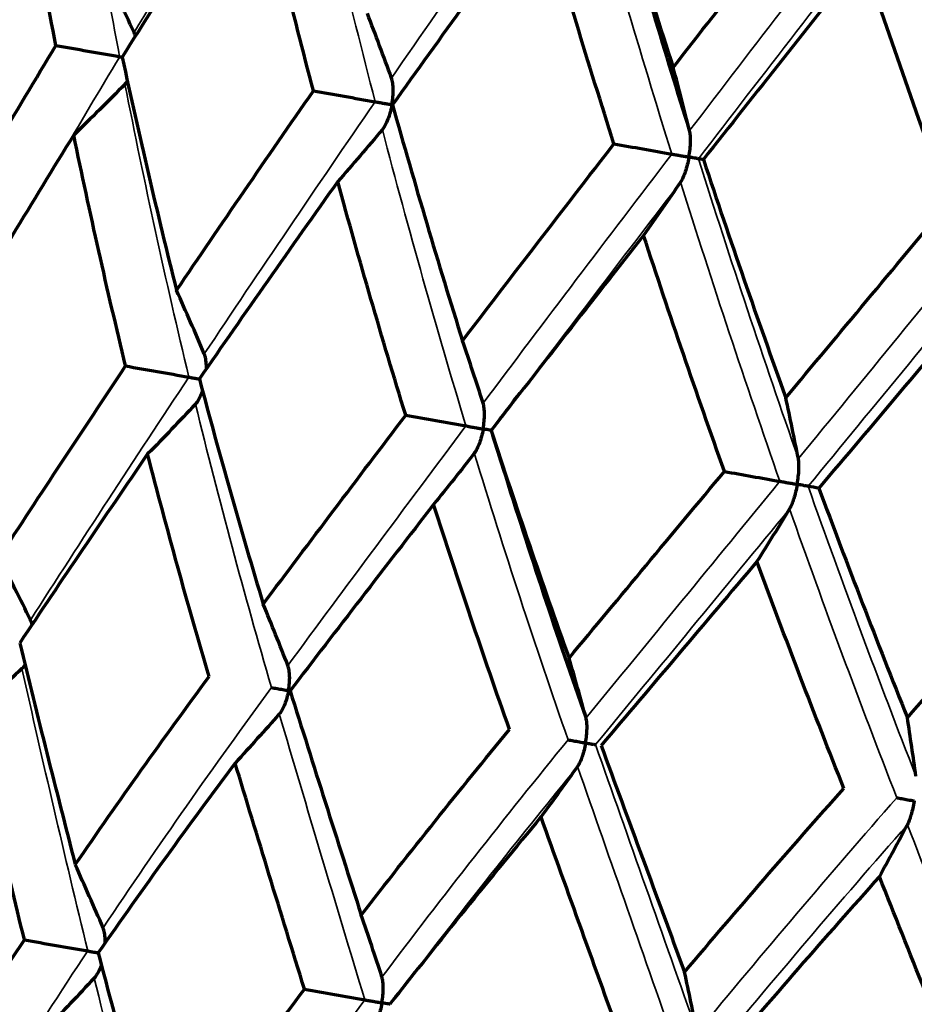
# Model space of a CAD drawing. Units: millimetres. Extents: x 235 to 913, y 130 to 548.
# Drawn here: x 241 to 247, y 450 to 456 of the extents above; entities that cross this region are included whole.
import ezdxf

# ---------------------------------------------------------------- set-up
doc = ezdxf.new("R2010")
doc.units = ezdxf.units.MM
doc.header["$LTSCALE"] = 0.75
doc.layers.add('Visible', color=7, linetype='Continuous', lineweight=70)
doc.layers.add('Visible Narrow', color=7, linetype='Continuous', lineweight=35)

msp = doc.modelspace()

# ---------------------------------------------------------------- linework, layer by layer
at = {"layer": 'Visible', "extrusion": (8.07825e-19, -5.86635e-18, -1)}
msp.add_ellipse((246.9385, 459.4974), major_axis=(-2.3037, 16.7291), ratio=0.360497, start_param=4.563548, end_param=4.65587, dxfattribs=at)
at = {"layer": 'Visible', "extrusion": (3.52755e-18, -1.64224e-17, -1)}
msp.add_ellipse((248.0954, 459.5015), major_axis=(-3.7509, 17.4621), ratio=0.325729, start_param=4.575194, end_param=4.664826, dxfattribs=at)
at = {"layer": 'Visible', "extrusion": (1.09487e-16, -8.82263e-17, -1)}
msp.add_ellipse((249.272, 459.3462), major_axis=(11.3684, 14.108), ratio=0.059459, start_param=4.429201, end_param=4.523597, dxfattribs=at)
at = {"layer": 'Visible', "extrusion": (-1.38023e-18, 5.05301e-18, -1)}
msp.add_ellipse((249.4132, 459.595), major_axis=(-5.0304, 18.4162), ratio=0.286157, start_param=4.570283, end_param=4.656344, dxfattribs=at)
at = {"layer": 'Visible', "extrusion": (-9.70712e-17, -1.13218e-17, -1)}
msp.add_ellipse((251.4755, 460.7806), major_axis=(-5.628, 21.756), ratio=0.322949, start_param=4.558369, end_param=4.629087, dxfattribs=at)
at = {"layer": 'Visible'}
for centre, major_axis, ratio, start_param, end_param in [((254.9148, 463.4805), (19.814, 23.5461), 0.072637, 1.920766, 1.978739), ((223.9793, 441.5468), (4.5765, 25.9406), 0.766086, -0.838746, -0.819089), ((228.0174, 440.8364), (4.5738, 25.9386), 0.64279, -0.838815, -0.819156), ((237.3487, 459.3684), (-46.5651, 8.4744), 0.051179, 1.665408, 1.674264), ((232.6946, 440.0132), (4.5719, 25.9367), 0.499955, -0.838846, -0.819185), ((231.0268, 460.4906), (-46.4914, 8.8871), 0.049596, 1.840157, 1.849012), ((253.1246, 462.066), (16.5591, 21.1066), 0.21891, 2.046692, 2.110565), ((225.3567, 461.4975), (-46.4175, 9.281), 0.046485, 2.014864, 2.023719), ((258.6447, 467.9973), (-6.2572, 33.8511), 0.461782, 1.863593, 1.912656), ((251.307, 460.3283), (15.0747, 18.3103), 0.062239, 1.918479, 1.990916), ((225.237, 438.593), (4.699, 26.6402), 0.707138, -0.825926, -0.807042), ((229.6502, 437.8165), (4.6966, 26.6381), 0.573564, -0.825978, -0.807092), ((234.5786, 458.4542), (-43.9169, 8.3207), 0.066118, 1.747692, 1.757099), ((234.6388, 436.9384), (4.6947, 26.6362), 0.422553, -0.826, -0.807112), ((228.9944, 459.4591), (-43.8187, 8.8238), 0.063329, 1.922571, 1.931978), ((224.1138, 460.326), (-43.7243, 9.2933), 0.058293, 2.097355, 2.106762), ((260.4492, 472.1705), (-4.9306, 38.2579), 0.475851, 2.02296, 2.067808), ((253.3247, 462.1184), (17.6958, 21.2183), 0.068354, 2.058714, 2.121834), ((250.5457, 457.7302), (12.5493, 14.6257), 0.054101, 4.346749, 4.433948), ((222.5605, 436.2397), (4.85, 27.4797), 0.766113, -0.810008, -0.791993), ((226.6748, 435.5166), (4.8459, 27.477), 0.642807, -0.810112, -0.792095), ((254.767, 430.0944), (-14.3058, 36.3979), 0.155968, 0.853241, 0.901725), ((231.4395, 434.6783), (4.8435, 27.4749), 0.499969, -0.810153, -0.792134), ((255.7955, 425.8868), (-16.1268, 41.4687), 0.077507, 0.858621, 0.902682), ((236.7103, 433.7505), (4.8415, 27.4728), 0.341932, -0.810167, -0.792146), ((248.8325, 439.0942), (10.7859, 21.6314), 0.496348, 1.218969, 1.283787), ((248.9402, 439.0742), (12.883, 21.1836), 0.433251, 1.240346, 1.30516), ((227.4945, 437.5196), (3.9015, 22.1109), 0.707169, -0.824067, -0.801402), ((249.0565, 439.0697), (14.4574, 20.894), 0.362462, 1.238283, 1.303147), ((250.6029, 432.0383), (-11.8917, 34.3508), 0.077084, -1.069098, -1.018413), ((231.4563, 436.8211), (3.9011, 22.111), 0.573649, -0.824092, -0.801427), ((257.8552, 426.5109), (-17.1916, 41.5918), 0.16914, 0.892265, 0.935452), ((235.9353, 436.0313), (3.9009, 22.111), 0.422698, -0.824112, -0.801447)]:
    msp.add_ellipse(centre, major_axis=major_axis, ratio=ratio, start_param=start_param, end_param=end_param, dxfattribs=at)
at = {"layer": 'Visible', "extrusion": (8.5314e-17, 4.68309e-17, -1)}
msp.add_ellipse((250.902, 459.9122), major_axis=(-6.248, 19.9236), ratio=0.246493, start_param=4.550566, end_param=4.631092, dxfattribs=at)
at = {"layer": 'Visible', "extrusion": (1.03637e-16, -9.53846e-17, -1)}
msp.add_ellipse((254.0101, 462.9612), major_axis=(17.2348, 21.871), ratio=0.235707, start_param=4.157478, end_param=4.219695, dxfattribs=at)
at = {"layer": 'Visible', "extrusion": (0, 0, -1)}
for centre, major_axis, ratio, start_param, end_param in [((231.66, 473.1872), (3.9517, 22.3981), 0.765999, 2.304161, 2.326853), ((235.3713, 472.5395), (3.9608, 22.4065), 0.642514, 2.303966, 2.326649), ((292.2915, 449.7059), (-46.9557, 5.7862), 0.00353, -0.079973, -0.071113), ((239.6687, 471.7817), (3.9595, 22.4066), 0.499693, 2.304054, 2.326737), ((233.3913, 470.9328), (3.9117, 22.1192), 0.706839, 2.317086, 2.33974), ((237.3557, 470.2338), (3.9102, 22.1195), 0.573264, 2.317192, 2.339846), ((290.0006, 448.7137), (-44.421, 4.7841), 0.010815, -0.17223, -0.162819), ((241.8369, 469.4435), (3.9091, 22.1195), 0.42228, 2.317279, 2.339933), ((250.9934, 458.7644), (-5.8839, 19.9975), 0.324066, 4.432686, 4.509798), ((229.1842, 473.8152), (4.8346, 27.4789), 0.766207, 2.331742, 2.349759), ((233.2988, 473.1001), (4.8513, 27.4911), 0.642705, 2.331367, 2.349375), ((252.885, 431.6285), (-13.1008, 34.5564), 0.090616, -0.972254, -0.921581), ((238.0622, 472.2602), (4.8509, 27.4912), 0.499906, 2.331395, 2.349402), ((248.7783, 440.8239), (13.5663, 19.3171), 0.358109, -1.32544, -1.256788), ((243.3323, 471.331), (4.8506, 27.4912), 0.341918, 2.331418, 2.349425), ((232.8817, 448.8336), (-44.1166, 7.2022), 0.066081, 1.747692, 1.757099), ((230.9061, 470.6784), (4.6978, 26.6248), 0.707047, 2.315548, 2.334444), ((227.2929, 449.8133), (-44.1937, 6.7008), 0.062998, 1.922563, 1.93197)]:
    msp.add_ellipse(centre, major_axis=major_axis, ratio=ratio, start_param=start_param, end_param=end_param, dxfattribs=at)
at = {"layer": 'Visible', "extrusion": (-1.97326e-18, -2.32992e-18, -1)}
msp.add_ellipse((257.0603, 465.0521), major_axis=(21.1672, 24.993), ratio=0.169516, start_param=4.143801, end_param=4.199005, dxfattribs=at)
at = {"layer": 'Visible', "extrusion": (-4.16401e-18, -4.49283e-18, -1)}
msp.add_ellipse((307.3706, 496.1276), major_axis=(55.4839, 59.8653), ratio=0.625919, start_param=3.534699, end_param=3.561458, dxfattribs=at)
at = {"layer": 'Visible', "extrusion": (2.8062e-16, -2.24251e-16, -1)}
msp.add_ellipse((248.4375, 458.3323), major_axis=(10.9302, 13.6777), ratio=0.060575, start_param=4.364654, end_param=4.460297, dxfattribs=at)
at = {"layer": 'Visible', "extrusion": (4.24029e-18, -1.73572e-17, -1)}
msp.add_ellipse((247.8699, 458.0286), major_axis=(-3.9846, 16.3105), ratio=0.313768, start_param=4.52829, end_param=4.622473, dxfattribs=at)
at = {"layer": 'Visible', "extrusion": (-2.67859e-15, 2.2256e-15, -1)}
msp.add_ellipse((249.7722, 458.2796), major_axis=(11.6558, 13.9383), ratio=0.00521, start_param=4.390435, end_param=4.483941, dxfattribs=at)
at = {"layer": 'Visible', "extrusion": (4.62904e-18, -1.56957e-17, -1)}
msp.add_ellipse((249.4533, 458.3106), major_axis=(-5.186, 17.584), ratio=0.280942, start_param=4.516087, end_param=4.604675, dxfattribs=at)
at = {"layer": 'Visible', "extrusion": (-1.79309e-15, 1.50824e-15, -1)}
msp.add_ellipse((254.4365, 463.4484), major_axis=(19.4017, 23.1322), ratio=0.007473, start_param=1.957614, end_param=2.016535, dxfattribs=at)
at = {"layer": 'Visible', "extrusion": (1.07097e-16, -9.12018e-17, -1)}
msp.add_ellipse((252.8678, 462.0917), major_axis=(16.7408, 20.7548), ratio=0.157161, start_param=4.131286, end_param=4.195974, dxfattribs=at)
at = {"layer": 'Visible', "extrusion": (-1.07029e-16, 9.1806e-17, -1)}
msp.add_ellipse((258.3929, 466.9793), major_axis=(23.2337, 27.0861), ratio=0.08998, start_param=4.077497, end_param=4.129429, dxfattribs=at)
at = {"layer": 'Visible', "extrusion": (6.5748e-18, -3.74455e-17, -1)}
msp.add_ellipse((248.6602, 458.2307), major_axis=(-3.1842, 18.1348), ratio=0.412288, start_param=4.442577, end_param=4.52512, dxfattribs=at)
at = {"layer": 'Visible', "extrusion": (-5.94596e-18, 2.70732e-17, -1)}
msp.add_ellipse((251.2377, 459.8663), major_axis=(-4.6434, 21.1423), ratio=0.390536, start_param=4.411324, end_param=4.491642, dxfattribs=at)
at = {"layer": 'Visible', "extrusion": (-7.00329e-16, 5.99606e-16, -1)}
msp.add_ellipse((249.1638, 457.5412), major_axis=(11.7566, 14.065), ratio=0.005526, start_param=4.32215, end_param=4.412778, dxfattribs=at)
at = {"layer": 'Visible', "extrusion": (3.68301e-18, -1.49803e-17, -1)}
msp.add_ellipse((249.7614, 458.3842), major_axis=(-4.6429, 18.8848), ratio=0.369674, start_param=4.447891, end_param=4.528302, dxfattribs=at)
at = {"layer": 'Visible', "extrusion": (-3.76251e-15, 3.14474e-15, -1)}
msp.add_ellipse((256.3401, 465.7619), major_axis=(21.6333, 25.8194), ratio=0.007548, start_param=2.087129, end_param=2.141017, dxfattribs=at)
at = {"layer": 'Visible', "extrusion": (2.12086e-18, 4.07655e-18, -1)}
msp.add_ellipse((247.7632, 441.509), major_axis=(10.0437, 19.3052), ratio=0.472284, start_param=-1.318561, end_param=-1.247991, dxfattribs=at)
at = {"layer": 'Visible', "extrusion": (-2.08302e-17, -3.35297e-17, -1)}
msp.add_ellipse((248.3402, 441.059), major_axis=(12.0318, 19.3671), ratio=0.421307, start_param=-1.330267, end_param=-1.261032, dxfattribs=at)
at = {"layer": 'Visible', "extrusion": (-2.87936e-16, -1.33491e-16, -1)}
msp.add_ellipse((256.5735, 418.0877), major_axis=(-18.1495, 50.3848), ratio=0.00836, start_param=0.843841, end_param=0.882027, dxfattribs=at)
at = {"layer": 'Visible', "extrusion": (4.10224e-15, 1.49388e-15, -1)}
msp.add_ellipse((251.803, 431.809), major_axis=(-12.6239, 34.5318), ratio=0.008207, start_param=-1.021259, end_param=-0.970602, dxfattribs=at)
at = {"layer": 'Visible', "extrusion": (5.14372e-18, 1.30425e-17, -1)}
msp.add_ellipse((251.8598, 435.5186), major_axis=(10.4672, 26.5409), ratio=0.578421, start_param=-1.270498, end_param=-1.215132, dxfattribs=at)
at = {"layer": 'Visible', "extrusion": (-2.06801e-18, -3.50866e-18, -1)}
msp.add_ellipse((248.8839, 439.4583), major_axis=(12.4674, 21.1526), ratio=0.443991, start_param=-1.382601, end_param=-1.317487, dxfattribs=at)
at = {"layer": 'Visible'}
for points, knots in [([(244.8028, 457.6291), (244.8809, 457.3655), (244.9606, 457.1019), (245.1231, 456.5766), (245.2057, 456.3149), (245.2901, 456.0532)], [-0.1714387, -0.1714387, -0.1714387, -0.1714387, -0.0854177, -0.0854177, -0.0000014, -0.0000014, -0.0000014, -0.0000014]), ([(242.5923, 457.4508), (242.4475, 457.228), (242.3041, 457.0053), (242.021, 456.5617), (241.8813, 456.3408), (241.7431, 456.12)], [0.0000018, 0.0000018, 0.0000018, 0.0000018, 0.0855789, 0.0855789, 0.1705238, 0.1705238, 0.1705238, 0.1705238]), ([(244.4333, 457.1262), (244.2723, 456.9063), (244.1123, 456.6864), (243.7955, 456.2488), (243.6387, 456.0309), (243.4829, 455.8132)], [0.0000019, 0.0000019, 0.0000019, 0.0000019, 0.085579, 0.085579, 0.1705238, 0.1705238, 0.1705238, 0.1705238]), ([(241.7431, 456.12), (241.7973, 455.8685), (241.8536, 455.617), (241.9702, 455.1165), (242.0304, 454.8674), (242.0928, 454.6184)], [-0.1671085, -0.1671085, -0.1671085, -0.1671085, -0.0831615, -0.0831615, -0.000001, -0.000001, -0.000001, -0.000001]), ([(243.479, 455.8137), (243.4792, 455.8146), (243.4793, 455.8154), (243.485, 455.8487), (243.4876, 455.8816), (243.487, 455.925), (243.4861, 455.9392), (243.4826, 455.964), (243.4802, 455.9755), (243.4766, 455.9854)], [-0.00026208, -0.00026208, -0.00026208, -0.00026208, 0, 0, 0.009868, 0.009868, 0.01459134, 0.01459134, 0.01863796, 0.01863796, 0.01863796, 0.01863796]), ([(243.3714, 455.8327), (243.3799, 455.8312), (243.3888, 455.8297), (243.4068, 455.8265), (243.4161, 455.8248), (243.4346, 455.8216), (243.444, 455.8199), (243.4617, 455.8168), (243.4702, 455.8153), (243.4783, 455.8139), (243.4787, 455.8138), (243.479, 455.8137)], [0.000001, 0.000001, 0.000001, 0.000001, 0.00270069, 0.00270069, 0.00550447, 0.00550447, 0.00848648, 0.00848648, 0.01150437, 0.01150437, 0.01166048, 0.01166048, 0.01166048, 0.01166048]), ([(243.479, 455.8137), (243.4789, 455.8129), (243.4787, 455.812), (243.4727, 455.7787), (243.4639, 455.747), (243.4484, 455.7064), (243.4427, 455.6934), (243.431, 455.6714), (243.4248, 455.6615), (243.418, 455.6535)], [-0.00026207, -0.00026207, -0.00026207, -0.00026207, 0, 0, 0.00988166, 0.00988166, 0.01459115, 0.01459115, 0.01862668, 0.01862668, 0.01862668, 0.01862668]), ([(243.483, 455.813), (243.4821, 455.8132), (243.4812, 455.8133), (243.4798, 455.8136), (243.4794, 455.8136), (243.479, 455.8137)], [0.0111300378, 0.0111300378, 0.0111300378, 0.0111300378, 0.0115043494, 0.0115043494, 0.0116604585, 0.0116604585, 0.0116604585, 0.0116604585]), ([(243.4829, 455.8132), (243.5545, 455.5587), (243.628, 455.3041), (243.7783, 454.7976), (243.8551, 454.5456), (243.9339, 454.2938)], [-0.1671087, -0.1671087, -0.1671087, -0.1671087, -0.0831618, -0.0831618, -0.0000013, -0.0000013, -0.0000013, -0.0000013]), ([(245.3915, 455.4765), (245.3916, 455.4774), (245.3918, 455.4782), (245.3975, 455.5115), (245.4008, 455.5442), (245.4019, 455.5873), (245.4017, 455.6014), (245.3999, 455.6259), (245.3985, 455.6372), (245.396, 455.6469)], [-0.00026208, -0.00026208, -0.00026208, -0.00026208, 0, 0, 0.009868, 0.009868, 0.01459134, 0.01459134, 0.01863796, 0.01863796, 0.01863796, 0.01863796]), ([(245.2808, 455.496), (245.2888, 455.4946), (245.2973, 455.4931), (245.3151, 455.49), (245.3244, 455.4883), (245.3434, 455.485), (245.3532, 455.4833), (245.3722, 455.4799), (245.3815, 455.4783), (245.3906, 455.4767), (245.391, 455.4766), (245.3915, 455.4765)], [0.000001, 0.000001, 0.000001, 0.000001, 0.00270069, 0.00270069, 0.00550447, 0.00550447, 0.00848648, 0.00848648, 0.01150437, 0.01150437, 0.01166048, 0.01166048, 0.01166048, 0.01166048]), ([(245.3915, 455.4765), (245.3913, 455.4756), (245.3911, 455.4748), (245.3852, 455.4415), (245.377, 455.4096), (245.3634, 455.3688), (245.3584, 455.3556), (245.3483, 455.3334), (245.3431, 455.3233), (245.3375, 455.315)], [-0.00026207, -0.00026207, -0.00026207, -0.00026207, 0, 0, 0.00988166, 0.00988166, 0.01459115, 0.01459115, 0.01862668, 0.01862668, 0.01862668, 0.01862668]), ([(245.453, 455.4657), (245.4524, 455.4658), (245.4504, 455.4661), (245.4443, 455.4672), (245.4401, 455.4679), (245.4297, 455.4698), (245.4234, 455.4709), (245.4092, 455.4734), (245.4013, 455.4748), (245.3923, 455.4764), (245.3919, 455.4764), (245.3915, 455.4765)], [0.000001, 0.000001, 0.000001, 0.000001, 0.00270454, 0.00270454, 0.00551241, 0.00551241, 0.00849052, 0.00849052, 0.01150435, 0.01150435, 0.01166046, 0.01166046, 0.01166046, 0.01166046]), ([(243.1307, 455.3189), (242.9794, 455.1056), (242.8291, 454.8924), (242.5322, 454.4688), (242.3855, 454.2582), (242.2399, 454.0479)], [0.0000018, 0.0000018, 0.0000018, 0.0000018, 0.0833604, 0.0833604, 0.1659352, 0.1659352, 0.1659352, 0.1659352]), ([(242.2853, 454.1133), (242.2854, 454.121), (242.2853, 454.1286), (242.2845, 454.1497), (242.2832, 454.1636), (242.2788, 454.1878), (242.2759, 454.1991), (242.2718, 454.2088)], [0.00717431, 0.00717431, 0.00717431, 0.00717431, 0.00962662, 0.00962662, 0.01422886, 0.01422886, 0.01819281, 0.01819281, 0.01819281, 0.01819281]), ([(242.1725, 454.0596), (242.1813, 454.058), (242.1902, 454.0564), (242.2083, 454.0532), (242.2174, 454.0516), (242.2309, 454.0492), (242.2355, 454.0484), (242.24, 454.0476)], [0.000001, 0.000001, 0.000001, 0.000001, 0.002706364, 0.002706364, 0.005522418, 0.005522418, 0.007018613, 0.007018613, 0.007018613, 0.007018613]), ([(242.2399, 454.0479), (242.3044, 453.8046), (242.371, 453.5614), (242.508, 453.0781), (242.5783, 452.8379), (242.6509, 452.5979)], [-0.161737, -0.161737, -0.161737, -0.161737, -0.0804129, -0.0804129, -0.000001, -0.000001, -0.000001, -0.000001]), ([(242.2603, 453.9712), (242.2577, 453.9636), (242.255, 453.9563), (242.2469, 453.9366), (242.2409, 453.924), (242.2286, 453.9028), (242.222, 453.8933), (242.2148, 453.8856)], [0.00708727, 0.00708727, 0.00708727, 0.00708727, 0.00963381, 0.00963381, 0.0142237, 0.0142237, 0.01817761, 0.01817761, 0.01817761, 0.01817761]), ([(244.0666, 453.7256), (244.0668, 453.7264), (244.0669, 453.7272), (244.0725, 453.7597), (244.0753, 453.7917), (244.0753, 453.8339), (244.0747, 453.8477), (244.0719, 453.8717), (244.0699, 453.8828), (244.0668, 453.8923)], [-0.01681747, -0.01681747, -0.01681747, -0.01681747, -0.01658479, -0.01658479, -0.00780957, -0.00780957, -0.00361436, -0.00361436, -0.000001, -0.000001, -0.000001, -0.000001]), ([(243.9563, 453.745), (243.9646, 453.7436), (243.9733, 453.742), (243.9914, 453.7388), (244.0008, 453.7372), (244.0197, 453.7338), (244.0294, 453.7321), (244.048, 453.7288), (244.057, 453.7272), (244.0658, 453.7257), (244.0662, 453.7256), (244.0666, 453.7256)], [-0.01161419, -0.01161419, -0.01161419, -0.01161419, -0.00890245, -0.00890245, -0.00607975, -0.00607975, -0.00305964, -0.00305964, 0, 0, 0.000158, 0.000158, 0.000158, 0.000158]), ([(244.0666, 453.7256), (244.0665, 453.7247), (244.0663, 453.7239), (244.0605, 453.6914), (244.0521, 453.6604), (244.0377, 453.6208), (244.0324, 453.6081), (244.0216, 453.5866), (244.0159, 453.5769), (244.0098, 453.5691)], [-0.0167881, -0.0167881, -0.0167881, -0.0167881, -0.01655564, -0.01655564, -0.00778197, -0.00778197, -0.00360189, -0.00360189, -0.000001, -0.000001, -0.000001, -0.000001]), ([(244.1181, 453.7165), (244.1178, 453.7165), (244.1176, 453.7166), (244.1149, 453.7171), (244.1114, 453.7177), (244.1023, 453.7193), (244.0966, 453.7203), (244.0835, 453.7226), (244.076, 453.7239), (244.0675, 453.7254), (244.0671, 453.7255), (244.0666, 453.7256)], [-0.009239361, -0.009239361, -0.009239361, -0.009239361, -0.008900307, -0.008900307, -0.006075316, -0.006075316, -0.003057374, -0.003057374, 0, 0, 0.000157997, 0.000157997, 0.000157997, 0.000157997]), ([(244.118, 453.7168), (244.1981, 453.4707), (244.2802, 453.2247), (244.4474, 452.7361), (244.5325, 452.4933), (244.6196, 452.2508)], [-0.1617369, -0.1617369, -0.1617369, -0.1617369, -0.0804129, -0.0804129, -0.0000011, -0.0000011, -0.0000011, -0.0000011]), ([(241.907, 453.5646), (241.7666, 453.3598), (241.6273, 453.1552), (241.3527, 452.7492), (241.2174, 452.5477), (241.0832, 452.3466)], [0.0000018, 0.0000018, 0.0000018, 0.0000018, 0.080617, 0.080617, 0.1603072, 0.1603072, 0.1603072, 0.1603072]), ([(246.0885, 453.369), (246.0886, 453.3699), (246.0888, 453.3707), (246.0944, 453.4032), (246.0979, 453.435), (246.0998, 453.4769), (246.1, 453.4906), (246.099, 453.5143), (246.098, 453.5252), (246.0961, 453.5345)], [-0.01681747, -0.01681747, -0.01681747, -0.01681747, -0.01658479, -0.01658479, -0.00780957, -0.00780957, -0.00361436, -0.00361436, -0.000001, -0.000001, -0.000001, -0.000001]), ([(245.9768, 453.3888), (245.9844, 453.3874), (245.9927, 453.3859), (246.0102, 453.3829), (246.0195, 453.3812), (246.0386, 453.3778), (246.0486, 453.3761), (246.0682, 453.3726), (246.0779, 453.3709), (246.0875, 453.3692), (246.088, 453.3691), (246.0885, 453.369)], [-0.01161419, -0.01161419, -0.01161419, -0.01161419, -0.00890245, -0.00890245, -0.00607975, -0.00607975, -0.00305964, -0.00305964, 0, 0, 0.000158, 0.000158, 0.000158, 0.000158]), ([(246.0885, 453.369), (246.0883, 453.3682), (246.0882, 453.3674), (246.0823, 453.3349), (246.0747, 453.3038), (246.0622, 453.2638), (246.0577, 453.251), (246.0487, 453.2292), (246.044, 453.2193), (246.0391, 453.2112)], [-0.0167881, -0.0167881, -0.0167881, -0.0167881, -0.01655564, -0.01655564, -0.00778197, -0.00778197, -0.00360189, -0.00360189, -0.000001, -0.000001, -0.000001, -0.000001]), ([(246.1587, 453.3567), (246.1573, 453.3569), (246.1545, 453.3574), (246.1469, 453.3588), (246.1419, 453.3596), (246.13, 453.3617), (246.123, 453.363), (246.1075, 453.3657), (246.0989, 453.3672), (246.0894, 453.3689), (246.0889, 453.369), (246.0885, 453.369)], [-0.01161419, -0.01161419, -0.01161419, -0.01161419, -0.00890031, -0.00890031, -0.00607532, -0.00607532, -0.00305737, -0.00305737, 0, 0, 0.000158, 0.000158, 0.000158, 0.000158]), ([(242.8139, 452.0415), (242.814, 452.0422), (242.8141, 452.0429), (242.8195, 452.0743), (242.8218, 452.1056), (242.8207, 452.1467), (242.8196, 452.16), (242.8159, 452.1833), (242.8133, 452.1941), (242.8097, 452.2034)], [-0.00021164, -0.00021164, -0.00021164, -0.00021164, 0, 0, 0.00936852, 0.00936852, 0.01381257, 0.01381257, 0.01766701, 0.01766701, 0.01766701, 0.01766701]), ([(242.7043, 452.0608), (242.7154, 452.0588), (242.7275, 452.0567), (242.7398, 452.0545), (242.7521, 452.0523), (242.7647, 452.0501), (242.7773, 452.0479), (242.7899, 452.0456), (242.8024, 452.0433), (242.8139, 452.0415)], [0, 0, 0, 0, 0.333333, 0.333333, 0.333333, 0.666667, 0.666667, 0.666667, 1, 1, 1, 1]), ([(242.8139, 452.0415), (242.8138, 452.0408), (242.8136, 452.0401), (242.8079, 452.0087), (242.7994, 451.9786), (242.7843, 451.9404), (242.7787, 451.9282), (242.7672, 451.9075), (242.7612, 451.8982), (242.7546, 451.8908)], [-0.01633621, -0.01633621, -0.01633621, -0.01633621, -0.0161428, -0.0161428, -0.00759475, -0.00759475, -0.0035279, -0.0035279, -0.000001, -0.000001, -0.000001, -0.000001]), ([(241.1136, 450.436), (241.0541, 450.6785), (240.9956, 450.9203), (240.8814, 451.3996), (240.8257, 451.6372), (240.771, 451.8739)], [-0.1617395, -0.1617395, -0.1617395, -0.1617395, -0.0804038, -0.0804038, -0.0000019, -0.0000019, -0.0000019, -0.0000019]), ([(244.7263, 451.7043), (244.7264, 451.7049), (244.7265, 451.7056), (244.732, 451.7371), (244.7349, 451.7682), (244.7356, 451.809), (244.7353, 451.8222), (244.7332, 451.8452), (244.7317, 451.8558), (244.7291, 451.8649)], [-0.01633428, -0.01633428, -0.01633428, -0.01633428, -0.01614093, -0.01614093, -0.00758219, -0.00758219, -0.00352227, -0.00352227, -0.000001, -0.000001, -0.000001, -0.000001]), ([(244.6135, 451.7241), (244.6239, 451.7223), (244.6356, 451.7202), (244.648, 451.718), (244.6603, 451.7159), (244.6732, 451.7136), (244.6865, 451.7112), (244.6997, 451.7088), (244.7133, 451.7063), (244.7263, 451.7043)], [0, 0, 0, 0, 0.333333, 0.333333, 0.333333, 0.666667, 0.666667, 0.666667, 1, 1, 1, 1]), ([(244.7263, 451.7043), (244.7262, 451.7036), (244.7261, 451.7029), (244.7204, 451.6715), (244.7125, 451.6413), (244.6992, 451.6027), (244.6944, 451.5904), (244.6846, 451.5694), (244.6795, 451.56), (244.674, 451.5523)], [-0.00021166, -0.00021166, -0.00021166, -0.00021166, 0, 0, 0.00935455, 0.00935455, 0.0138051, 0.0138051, 0.01766476, 0.01766476, 0.01766476, 0.01766476]), ([(246.7296, 451.351), (246.739, 451.3493), (246.75, 451.3474), (246.762, 451.3453), (246.7739, 451.3432), (246.7868, 451.3409), (246.8003, 451.3385), (246.8139, 451.3361), (246.8281, 451.3334), (246.8422, 451.3312)], [0, 0, 0, 0, 0.333333, 0.333333, 0.333333, 0.666667, 0.666667, 0.666667, 1, 1, 1, 1]), ([(246.8422, 451.3312), (246.8421, 451.3305), (246.8419, 451.3298), (246.8363, 451.2984), (246.8292, 451.2681), (246.8179, 451.2291), (246.8139, 451.2167), (246.806, 451.1954), (246.8019, 451.1857), (246.7977, 451.1778)], [-0.00021166, -0.00021166, -0.00021166, -0.00021166, 0, 0, 0.00935455, 0.00935455, 0.0138051, 0.0138051, 0.01766476, 0.01766476, 0.01766476, 0.01766476]), ([(241.6337, 450.4174), (241.6339, 450.4253), (241.6338, 450.4331), (241.633, 450.4544), (241.6317, 450.4682), (241.6273, 450.4925), (241.6244, 450.5037), (241.6202, 450.5134)], [0.00708823, 0.00708823, 0.00708823, 0.00708823, 0.00961293, 0.00961293, 0.01421247, 0.01421247, 0.01817402, 0.01817402, 0.01817402, 0.01817402]), ([(241.521, 450.3644), (241.5297, 450.3629), (241.5387, 450.3613), (241.5568, 450.3581), (241.5659, 450.3565), (241.5794, 450.3541), (241.584, 450.3533), (241.5885, 450.3525)], [0.000001, 0.000001, 0.000001, 0.000001, 0.002706361, 0.002706361, 0.005522401, 0.005522401, 0.007018065, 0.007018065, 0.007018065, 0.007018065]), ([(241.6085, 450.2753), (241.606, 450.268), (241.6033, 450.2608), (241.5953, 450.2413), (241.5894, 450.2287), (241.577, 450.2074), (241.5704, 450.1979), (241.5632, 450.1902)], [0.0071752, 0.0071752, 0.0071752, 0.0071752, 0.009646, 0.009646, 0.01423915, 0.01423915, 0.01819616, 0.01819616, 0.01819616, 0.01819616]), ([(243.4151, 450.0304), (243.4152, 450.0313), (243.4154, 450.0321), (243.421, 450.0645), (243.4237, 450.0965), (243.4237, 450.1386), (243.4231, 450.1524), (243.4203, 450.1763), (243.4183, 450.1874), (243.4152, 450.1969)], [-0.01679088, -0.01679088, -0.01679088, -0.01679088, -0.01655836, -0.01655836, -0.00780055, -0.00780055, -0.00361015, -0.00361015, -0.000001, -0.000001, -0.000001, -0.000001]), ([(243.3047, 450.0499), (243.313, 450.0484), (243.3218, 450.0469), (243.3399, 450.0437), (243.3492, 450.042), (243.3682, 450.0387), (243.3779, 450.037), (243.3965, 450.0337), (243.4055, 450.0321), (243.4142, 450.0306), (243.4147, 450.0305), (243.4151, 450.0304)], [-0.01161418, -0.01161418, -0.01161418, -0.01161418, -0.00890244, -0.00890244, -0.00607976, -0.00607976, -0.00305964, -0.00305964, 0, 0, 0.000158, 0.000158, 0.000158, 0.000158]), ([(243.4151, 450.0304), (243.4149, 450.0296), (243.4148, 450.0288), (243.4089, 449.9963), (243.4005, 449.9652), (243.3861, 449.9255), (243.3808, 449.9128), (243.37, 449.8913), (243.3644, 449.8816), (243.3582, 449.8737)], [-0.0168149, -0.0168149, -0.0168149, -0.0168149, -0.01658232, -0.01658232, -0.00779237, -0.00779237, -0.00360684, -0.00360684, -0.000001, -0.000001, -0.000001, -0.000001]), ([(243.4666, 450.0214), (243.4663, 450.0214), (243.466, 450.0214), (243.4634, 450.0219), (243.4598, 450.0225), (243.4508, 450.0241), (243.4451, 450.0252), (243.432, 450.0275), (243.4245, 450.0288), (243.4159, 450.0303), (243.4155, 450.0304), (243.4151, 450.0304)], [-0.009239177, -0.009239177, -0.009239177, -0.009239177, -0.008900284, -0.008900284, -0.00607529, -0.00607529, -0.003057356, -0.003057356, 0, 0, 0.000157996, 0.000157996, 0.000157996, 0.000157996])]:
    msp.add_open_spline(points, degree=3, knots=knots, dxfattribs=at)
for points in [[(241.8275, 456.2545), (241.8255, 456.2626), (241.8229, 456.2705), (241.8196, 456.2776)], [(241.7267, 456.1227), (241.7322, 456.1218), (241.7377, 456.1208), (241.7431, 456.1198)], [(241.7767, 455.9651), (241.772, 455.958), (241.7667, 455.9513), (241.7611, 455.9457)], [(244.158, 453.7682), (244.207, 453.8312), (244.2555, 453.8943), (244.3033, 453.9575)], [(244.1979, 453.4676), (244.1753, 453.5396), (244.1523, 453.6116), (244.1288, 453.6837)], [(241.1628, 452.4658), (241.1604, 452.4762), (241.1572, 452.4865), (241.1528, 452.4955)], [(241.1173, 452.2075), (241.1115, 452.1985), (241.1049, 452.1899), (241.0976, 452.1829)], [(242.8139, 452.0415), (242.8175, 452.0409), (242.8209, 452.0403), (242.8241, 452.0398)], [(244.7263, 451.7043), (244.7393, 451.7022), (244.7613, 451.6979), (244.7826, 451.6944), (244.7891, 451.6932), (244.79, 451.693)], [(243.4879, 450.0486), (243.5346, 450.1082), (243.5809, 450.1681), (243.6267, 450.228)]]:
    msp.add_open_spline(points, degree=3, dxfattribs=at)
at = {"layer": 'Visible Narrow', "extrusion": (1.12995e-16, -8.21193e-17, -1)}
msp.add_ellipse((250.5765, 460.9391), major_axis=(13.4523, 18.5101), ratio=0.206113, start_param=4.311991, end_param=4.404442, dxfattribs=at)
at = {"layer": 'Visible Narrow', "extrusion": (3.46713e-18, -1.78643e-17, -1)}
msp.add_ellipse((251.0052, 460.8092), major_axis=(-4.1879, 21.5782), ratio=0.388832, start_param=4.555663, end_param=4.647702, dxfattribs=at)
at = {"layer": 'Visible Narrow', "extrusion": (1.05781e-16, -9.25106e-17, -1)}
msp.add_ellipse((250.996, 460.8652), major_axis=(14.2233, 18.4256), ratio=0.136982, start_param=4.340528, end_param=4.432978, dxfattribs=at)
at = {"layer": 'Visible Narrow', "extrusion": (-2.19597e-18, 8.6034e-18, -1)}
msp.add_ellipse((251.4762, 460.7261), major_axis=(-5.5706, 21.8248), ratio=0.327996, start_param=4.554777, end_param=4.646816, dxfattribs=at)
at = {"layer": 'Visible Narrow', "extrusion": (2.77387e-16, -2.28163e-16, -1)}
msp.add_ellipse((251.4819, 460.7795), major_axis=(14.7508, 18.3714), ratio=0.068927, start_param=4.374402, end_param=4.466853, dxfattribs=at)
at = {"layer": 'Visible Narrow', "extrusion": (-1.06892e-16, 9.14347e-17, -1)}
msp.add_ellipse((251.5387, 460.7151), major_axis=(14.8382, 18.4404), ratio=0.065011, start_param=4.371866, end_param=4.463906, dxfattribs=at)
at = {"layer": 'Visible Narrow', "extrusion": (9.30353e-17, 2.32884e-17, -1)}
msp.add_ellipse((251.9986, 460.634), major_axis=(-6.5944, 22.0503), ratio=0.2641, start_param=4.539396, end_param=4.631435, dxfattribs=at)
at = {"layer": 'Visible Narrow', "extrusion": (-3.6348e-18, 3.24334e-17, -1)}
msp.add_ellipse((250.5999, 460.8807), major_axis=(-2.3888, 21.315), ratio=0.442611, start_param=4.537116, end_param=4.569891, dxfattribs=at)
at = {"layer": 'Visible Narrow', "extrusion": (-1.10337e-16, 8.58304e-17, -1)}
msp.add_ellipse((250.7747, 461.0592), major_axis=(13.6563, 18.7206), ratio=0.207419, start_param=4.262725, end_param=4.298448, dxfattribs=at)
at = {"layer": 'Visible Narrow', "extrusion": (3.91952e-19, -4.29383e-18, -1)}
msp.add_ellipse((251.9664, 461.8422), major_axis=(-2.1083, 23.0968), ratio=0.472166, start_param=4.412111, end_param=4.497552, dxfattribs=at)
at = {"layer": 'Visible Narrow', "extrusion": (-7.29416e-17, 3.49735e-17, -1)}
msp.add_ellipse((251.1692, 460.9896), major_axis=(14.4208, 18.6391), ratio=0.137898, start_param=4.235969, end_param=4.3274, dxfattribs=at)
at = {"layer": 'Visible Narrow', "extrusion": (-4.4215e-18, 2.48714e-17, -1)}
msp.add_ellipse((252.1605, 461.808), major_axis=(-4.1573, 23.385), ratio=0.415374, start_param=4.43508, end_param=4.520522, dxfattribs=at)
at = {"layer": 'Visible Narrow', "extrusion": (-1.7559e-16, 1.3037e-16, -1)}
msp.add_ellipse((251.6256, 460.9091), major_axis=(14.9398, 18.5877), ratio=0.0694, start_param=4.270209, end_param=4.361639, dxfattribs=at)
at = {"layer": 'Visible Narrow', "extrusion": (8.76513e-18, -3.41011e-17, -1)}
msp.add_ellipse((251.599, 460.9138), major_axis=(-5.6562, 22.0058), ratio=0.326137, start_param=4.455305, end_param=4.546736, dxfattribs=at)
at = {"layer": 'Visible Narrow', "extrusion": (1.11701e-16, -8.55678e-17, -1)}
msp.add_ellipse((252.6401, 461.7234), major_axis=(16.2403, 20.0315), ratio=0.068358, start_param=4.259552, end_param=4.331904, dxfattribs=at)
at = {"layer": 'Visible Narrow', "extrusion": (-9.65935e-19, 3.99347e-18, -1)}
msp.add_ellipse((252.3916, 461.7672), major_axis=(-5.7221, 23.6568), ratio=0.350376, start_param=4.436265, end_param=4.521707, dxfattribs=at)
at = {"layer": 'Visible Narrow', "extrusion": (-1.31644e-15, 1.07996e-15, -1)}
msp.add_ellipse((252.13, 460.8202), major_axis=(15.2207, 18.5536), ratio=0.002, start_param=4.307203, end_param=4.398634, dxfattribs=at)
at = {"layer": 'Visible Narrow'}
for centre, major_axis, ratio, start_param, end_param in [((252.9221, 461.6737), (16.4299, 20.0146), 0.002099, 4.285568, 4.37101), ((251.5188, 459.952), (14.9568, 18.213), 0.001972, 4.243359, 4.334886), ((248.2953, 441.6128), (-7.8009, 22.1596), 0.00195, -1.191147, -1.09923), ((248.8006, 441.4294), (-7.8559, 22.0544), 0.065186, -1.228886, -1.136298)]:
    msp.add_ellipse(centre, major_axis=major_axis, ratio=ratio, start_param=start_param, end_param=end_param, dxfattribs=at)
at = {"layer": 'Visible Narrow', "extrusion": (-1.03355e-16, 9.56124e-17, -1)}
msp.add_ellipse((250.4125, 460.0273), major_axis=(13.8464, 18.1054), ratio=0.141717, start_param=4.178054, end_param=4.27057, dxfattribs=at)
at = {"layer": 'Visible Narrow', "extrusion": (-3.69831e-18, 2.79051e-17, -1)}
msp.add_ellipse((250.8468, 460.065), major_axis=(-2.8004, 21.1303), ratio=0.452127, start_param=4.384467, end_param=4.476003, dxfattribs=at)
at = {"layer": 'Visible Narrow', "extrusion": (3.90466e-16, -3.11935e-16, -1)}
msp.add_ellipse((250.8316, 459.9379), major_axis=(14.4035, 18.0297), ratio=0.071077, start_param=4.213061, end_param=4.305637, dxfattribs=at)
at = {"layer": 'Visible Narrow', "extrusion": (-7.58117e-18, 3.58005e-17, -1)}
msp.add_ellipse((251.2999, 459.9901), major_axis=(-4.5289, 21.387), ratio=0.39665, start_param=4.400828, end_param=4.492357, dxfattribs=at)
at = {"layer": 'Visible Narrow', "extrusion": (-1.07119e-14, 8.78555e-15, -1)}
msp.add_ellipse((251.3313, 459.8498), major_axis=(14.75, 17.984), ratio=0.001974, start_param=4.250716, end_param=4.343292, dxfattribs=at)
at = {"layer": 'Visible Narrow', "extrusion": (-2.39775e-18, 8.69425e-18, -1)}
msp.add_ellipse((251.7805, 459.7705), major_axis=(-5.8957, 21.3778), ratio=0.32871, start_param=4.406785, end_param=4.499361, dxfattribs=at)
at = {"layer": 'Visible Narrow', "extrusion": (-3.48647e-18, 1.29287e-17, -1)}
msp.add_ellipse((251.8049, 459.9066), major_axis=(-5.8333, 21.6312), ratio=0.334605, start_param=4.397484, end_param=4.489003, dxfattribs=at)
at = {"layer": 'Visible Narrow', "extrusion": (-2.11927e-16, -6.20823e-17, -1)}
msp.add_ellipse((247.2725, 441.6989), major_axis=(-6.8697, 21.8401), ratio=0.140118, start_param=-1.119173, end_param=-1.026584, dxfattribs=at)
at = {"layer": 'Visible Narrow', "extrusion": (-1.51988e-17, -2.92223e-17, -1)}
msp.add_ellipse((247.5139, 441.7451), major_axis=(9.8062, 18.854), ratio=0.449343, start_param=-1.330408, end_param=-1.238501, dxfattribs=at)
at = {"layer": 'Visible Narrow', "extrusion": (3.93523e-16, 1.19188e-16, -1)}
msp.add_ellipse((247.7244, 441.6192), major_axis=(-7.4184, 21.9762), ratio=0.070322, start_param=-1.153457, end_param=-1.060869, dxfattribs=at)
at = {"layer": 'Visible Narrow', "extrusion": (7.27645e-18, 1.16884e-17, -1)}
msp.add_ellipse((247.9734, 441.669), major_axis=(11.5154, 18.4977), ratio=0.394247, start_param=-1.347239, end_param=-1.255323, dxfattribs=at)
at = {"layer": 'Visible Narrow', "extrusion": (-1.71241e-17, -2.73112e-17, -1)}
msp.add_ellipse((247.8798, 441.5918), major_axis=(11.5354, 18.3978), ratio=0.387875, start_param=-1.335729, end_param=-1.255397, dxfattribs=at)
at = {"layer": 'Visible Narrow', "extrusion": (3.88741e-16, 1.32046e-16, -1)}
msp.add_ellipse((248.239, 441.5285), major_axis=(-7.7469, 22.0494), ratio=0.001955, start_param=-1.190764, end_param=-1.098176, dxfattribs=at)
at = {"layer": 'Visible Narrow', "extrusion": (2.57329e-18, 3.66683e-18, -1)}
msp.add_ellipse((248.4898, 441.5836), major_axis=(12.8232, 18.2725), ratio=0.332582, start_param=-1.344516, end_param=-1.252591, dxfattribs=at)
at = {"layer": 'Visible Narrow', "extrusion": (0, 0, -1)}
msp.add_ellipse((248.411, 441.4981), major_axis=(12.8178, 18.1839), ratio=0.326439, start_param=-1.344146, end_param=-1.251558, dxfattribs=at)
at = {"layer": 'Visible Narrow', "extrusion": (7.70133e-18, 2.56285e-17, -1)}
msp.add_ellipse((255.9013, 430.9914), major_axis=(9.6787, 32.2087), ratio=0.636722, start_param=-1.188205, end_param=-1.127836, dxfattribs=at)
at = {"layer": 'Visible Narrow', "extrusion": (2.00559e-16, 9.88498e-17, -1)}
msp.add_ellipse((274.9916, 402.7337), major_axis=(-33.1191, 68.2078), ratio=0.188095, start_param=-0.752076, end_param=-0.714242, dxfattribs=at)
at = {"layer": 'Visible Narrow', "extrusion": (-1.55947e-17, -3.4665e-17, -1)}
msp.add_ellipse((254.6539, 431.2113), major_axis=(14.0313, 31.1896), ratio=0.568074, start_param=-1.256251, end_param=-1.195882, dxfattribs=at)

doc.saveas('drawing.dxf')
